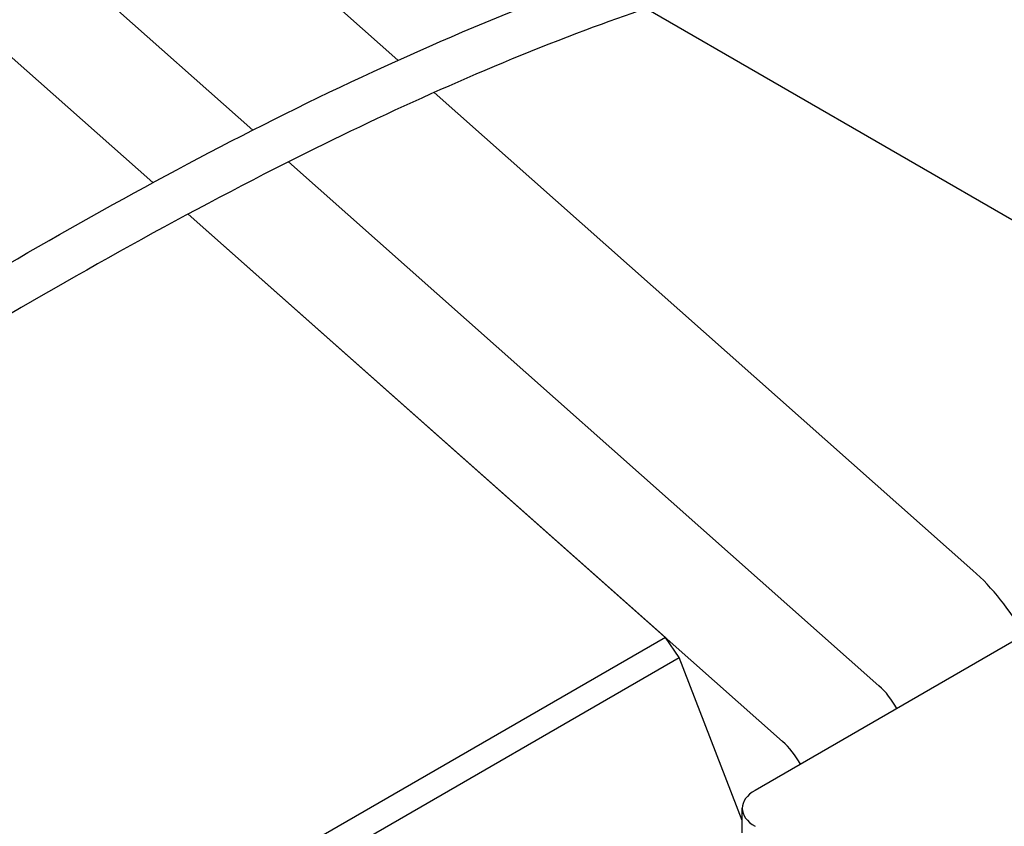
# Model space of a CAD drawing. Units: millimetres. Extents: x 280 to 6476, y 26 to 3632.
# Drawn here: x 917 to 1051, y 2700 to 2810 of the extents above; entities that cross this region are included whole.
import ezdxf

# ---------------------------------------------------------------- set-up
doc = ezdxf.new("R2010")
doc.units = ezdxf.units.MM
doc.header["$LTSCALE"] = 13.333333
doc.layers.add('Visible Edges(Hillmar_metric)', color=7, linetype='Continuous', lineweight=25)

msp = doc.modelspace()

# ---------------------------------------------------------------- linework, layer by layer
at = {"layer": 'Visible Edges(Hillmar_metric)'}
for p, q in [((934.775, 2787.697), (831.465, 2879.307)), ((934.775, 2787.697), (831.465, 2879.307)), ((908.944, 2856.939), (968.215, 2804.38)), ((908.944, 2856.939), (968.215, 2804.38)), ((896.126, 2841.225), (948.411, 2794.862)), ((896.126, 2841.225), (948.411, 2794.862)), ((882.974, 2833.632), (934.775, 2787.697)), ((882.974, 2833.632), (934.775, 2787.697)), ((1099.394, 2755.222), (1002.028, 2811.436)), ((1099.394, 2755.222), (1002.028, 2811.436)), ((973.163, 2799.992), (1046.639, 2734.838)), ((973.163, 2799.992), (1046.639, 2734.838)), ((953.288, 2790.537), (1033.821, 2719.124)), ((953.288, 2790.537), (1033.821, 2719.124)), ((939.599, 2783.419), (1020.669, 2711.53)), ((1004.687, 2725.703), (939.599, 2783.419)), ((939.599, 2783.419), (1020.669, 2711.53)), ((1004.687, 2725.703), (939.599, 2783.419)), ((1064.958, 2732.58), (1016.931, 2704.852)), ((1064.958, 2732.58), (1016.931, 2704.852)), ((1004.687, 2725.703), (920.682, 2677.203)), ((1004.687, 2725.703), (920.682, 2677.203)), ((1006.552, 2722.972), (1004.687, 2725.703)), ((1006.552, 2722.972), (1004.687, 2725.703)), ((922.548, 2674.472), (1006.552, 2722.972)), ((922.548, 2674.472), (1006.552, 2722.972)), ((1015.174, 2700.752), (1006.552, 2722.972)), ((1015.174, 2700.752), (1006.552, 2722.972)), ((1015.174, 2699.071), (1015.174, 2702.403)), ((1015.174, 2699.071), (1015.174, 2702.403))]:
    msp.add_line(p, q, dxfattribs=at)
for centre, major_axis, start_param, end_param in [((1042.686, 2720.085), (-10.8, 18.706), 4.6978373, 5.2359878), ((1042.686, 2720.085), (-10.8, 18.706), 4.6978373, 5.2359878), ((1032.504, 2714.206), (3.6, -6.235), 1.5271291, 2.0943951), ((1032.504, 2714.206), (3.6, -6.235), 1.5271291, 2.0943951), ((1019.351, 2706.612), (3.6, -6.235), 1.5271291, 2.0943951), ((1019.351, 2706.612), (3.6, -6.235), 1.5271291, 2.0943951), ((1021.174, 2702.403), (-6, 0), 5.4977871, 7.0685835), ((1021.174, 2702.403), (-6, 0), 5.4977871, 7.0685835)]:
    msp.add_ellipse(centre, major_axis=major_axis, ratio=0.5773503, start_param=start_param, end_param=end_param, dxfattribs=at)
for points, knots in [([(624.442, 2642.825), (632.459, 2640.708), (641.69, 2639.675), (661.154, 2640.609), (671.402, 2642.346), (691.628, 2647.864), (701.719, 2651.5), (722.59, 2660.33), (733.483, 2665.671), (757.035, 2678.202), (769.708, 2685.594), (798.229, 2702.942), (814.01, 2713.067), (851.884, 2737.495), (873.913, 2751.841), (926.485, 2783.767), (957.66, 2801.256), (1001.415, 2817.772), (1012.123, 2821.209), (1037.42, 2827.335), (1052.387, 2829.378), (1078.446, 2829.138), (1089.955, 2827.55), (1103.437, 2823.833), (1106.347, 2822.908), (1109.189, 2821.888)], [0, 0, 0, 0, 3.2973286, 3.2973286, 6.2992512, 6.2992512, 9.0854319, 9.0854319, 12.1216637, 12.1216637, 15.7730821, 15.7730821, 20.4757258, 20.4757258, 27.1284505, 27.1284505, 36.0302472, 36.0302472, 38.8236929, 38.8236929, 42.5596014, 42.5596014, 45.6273052, 45.6273052, 46.4953601, 46.4953601, 46.4953601, 46.4953601]), ([(624.442, 2642.825), (632.459, 2640.708), (641.69, 2639.675), (661.154, 2640.609), (671.402, 2642.346), (691.628, 2647.864), (701.719, 2651.5), (722.59, 2660.33), (733.483, 2665.671), (757.035, 2678.202), (769.708, 2685.594), (798.229, 2702.942), (814.01, 2713.067), (851.884, 2737.495), (873.913, 2751.841), (926.485, 2783.767), (957.66, 2801.256), (1001.415, 2817.772), (1012.123, 2821.209), (1037.42, 2827.335), (1052.387, 2829.378), (1078.446, 2829.138), (1089.955, 2827.55), (1103.437, 2823.833), (1106.347, 2822.908), (1109.189, 2821.888)], [0, 0, 0, 0, 3.2973286, 3.2973286, 6.2992512, 6.2992512, 9.0854319, 9.0854319, 12.1216637, 12.1216637, 15.7730821, 15.7730821, 20.4757258, 20.4757258, 27.1284505, 27.1284505, 36.0302472, 36.0302472, 38.8236929, 38.8236929, 42.5596014, 42.5596014, 45.6273052, 45.6273052, 46.4953601, 46.4953601, 46.4953601, 46.4953601]), ([(1107.837, 2815.99), (1103.431, 2817.602), (1098.842, 2818.981), (1083.593, 2822.503), (1072.095, 2823.562), (1049.786, 2822.811), (1038.832, 2821.268), (1016.494, 2816.276), (1004.995, 2812.678), (980.383, 2803.456), (967.292, 2797.54), (938.118, 2782.954), (922.178, 2773.946), (884.433, 2751.391), (862.859, 2737.453), (811.502, 2704.292), (781.406, 2684.635), (729.56, 2656.636), (707.856, 2646.556), (674.982, 2636.881), (662.93, 2634.674), (642.953, 2633.74), (634.499, 2634.451), (625.554, 2636.359), (624.22, 2636.678), (622.911, 2637.024)], [1.9645293, 1.9645293, 1.9645293, 1.9645293, 3.3315126, 3.3315126, 6.3529379, 6.3529379, 9.1177281, 9.1177281, 12.1046978, 12.1046978, 15.6902116, 15.6902116, 20.3049516, 20.3049516, 26.8074244, 26.8074244, 35.724224, 35.724224, 41.5658005, 41.5658005, 45.02309, 45.02309, 47.9028794, 47.9028794, 48.4187203, 48.4187203, 48.4187203, 48.4187203]), ([(1107.837, 2815.99), (1103.431, 2817.602), (1098.842, 2818.981), (1083.593, 2822.503), (1072.095, 2823.562), (1049.786, 2822.811), (1038.832, 2821.268), (1016.494, 2816.276), (1004.995, 2812.678), (980.383, 2803.456), (967.292, 2797.54), (938.118, 2782.954), (922.178, 2773.946), (884.433, 2751.391), (862.859, 2737.453), (811.502, 2704.292), (781.406, 2684.635), (729.56, 2656.636), (707.856, 2646.556), (674.982, 2636.881), (662.93, 2634.674), (642.953, 2633.74), (634.499, 2634.451), (625.554, 2636.359), (624.22, 2636.678), (622.911, 2637.024)], [1.9645293, 1.9645293, 1.9645293, 1.9645293, 3.3315126, 3.3315126, 6.3529379, 6.3529379, 9.1177281, 9.1177281, 12.1046978, 12.1046978, 15.6902116, 15.6902116, 20.3049516, 20.3049516, 26.8074244, 26.8074244, 35.724224, 35.724224, 41.5658005, 41.5658005, 45.02309, 45.02309, 47.9028794, 47.9028794, 48.4187203, 48.4187203, 48.4187203, 48.4187203])]:
    msp.add_open_spline(points, degree=3, knots=knots, dxfattribs=at)

doc.saveas('drawing.dxf')
